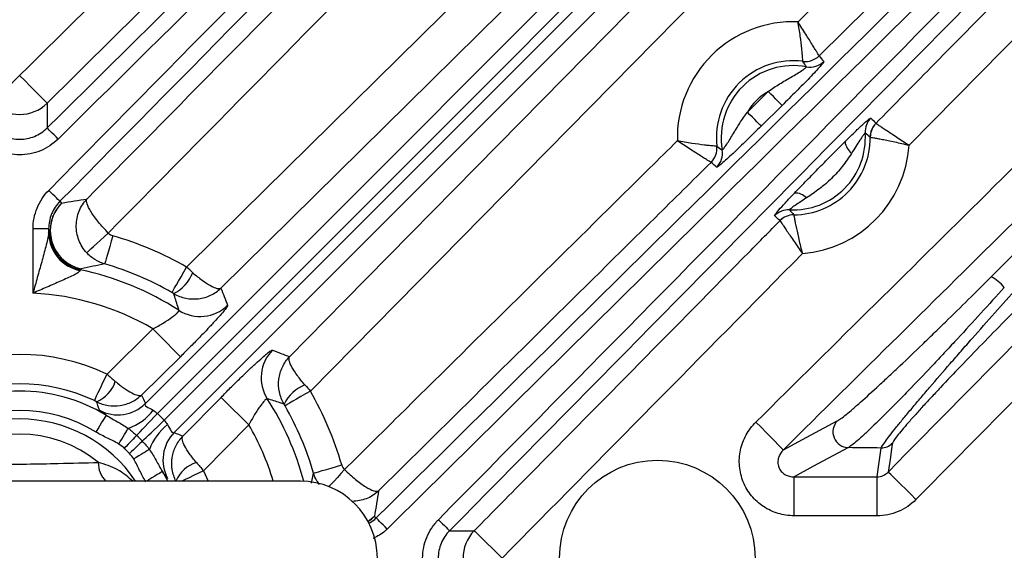
# Model space of a CAD drawing. Extents: x 25 to 438, y 25 to 312.
# Drawn here: x 214 to 224, y 142 to 148 of the extents above; entities that cross this region are included whole.
import ezdxf

# ---------------------------------------------------------------- set-up
doc = ezdxf.new("R2010")
doc.units = 0
doc.header["$LTSCALE"] = 5
doc.layers.get('0').update_dxf_attribs({"linetype": 'CONTINUOUS'})

msp = doc.modelspace()

# ---------------------------------------------------------------- linework, layer by layer
for p, q in [((230.693, 153.974), (223.106, 146.278)), ((221.454, 146.617), (221.667, 146.827)), ((214.294, 146.708), (214.294, 146.455)), ((221.808, 146.685), (221.594, 146.475)), ((214.425, 145.706), (214.441, 145.687)), ((214.15, 144.767), (214.15, 145.424)), ((214.309, 145.424), (214.15, 145.424)), ((214.309, 145.424), (214.309, 145.38)), ((214.325, 145.407), (214.309, 145.424)), ((214.314, 145.398), (214.325, 145.407)), ((214.642, 145.016), (214.632, 145.006)), ((214.906, 143.94), (215.376, 144.403)), ((215.656, 144.119), (215.259, 143.727)), ((215.68, 143.306), (216.072, 143.703)), ((216.356, 143.423), (215.893, 142.953)), ((215.893, 142.953), (215.939, 142.848)), ((215.472, 142.946), (215.528, 142.848)), ((216.998, 142.828), (217.018, 142.929)), ((221.931, 142.892), (222.779, 142.892)), ((221.931, 142.494), (221.931, 142.892)), ((222.779, 142.494), (222.779, 142.892)), ((216.883, 142.848), (211.143, 142.848)), ((217.64, 142.488), (217.575, 142.437)), ((217.64, 142.488), (217.658, 142.472)), ((222.779, 142.494), (221.931, 142.494)), ((218.408, 142.341), (218.661, 142.341))]:
    msp.add_line(p, q)
at = {"flags": 128}
for points in [[(221.971, 147.54), (224.695, 150.226), (229.744, 155.201)], [(230.024, 154.917), (229.455, 154.355), (227.175, 152.109), (222.186, 147.192)], [(225.569, 154.178), (225.384, 153.996), (220.728, 149.408), (220.613, 149.295), (216.071, 144.819)], [(215.298, 143.64), (221.342, 149.683), (225.757, 154.098)], [(225.901, 154.016), (223.035, 151.151), (215.422, 143.538)], [(215.491, 143.469), (220.936, 148.915), (225.969, 153.948)], [(226.051, 153.804), (221.636, 149.389), (221.034, 148.787), (215.592, 143.345)], [(216.772, 144.119), (217.334, 144.688), (219.58, 146.968), (224.168, 151.624), (226.131, 153.617)], [(226.579, 153.502), (226.233, 153.151), (216.986, 143.767)], [(215.72, 145.034), (216.289, 145.595), (218.569, 147.841), (219.027, 148.292)], [(213.733, 146.708), (213.74, 146.716), (213.758, 146.734), (213.785, 146.761), (213.82, 146.796), (213.862, 146.839), (213.909, 146.887), (213.96, 146.939), (214.013, 146.992)], [(214.294, 146.708), (214.286, 146.716), (214.269, 146.734), (214.242, 146.761), (214.207, 146.796), (214.165, 146.839), (214.117, 146.887), (214.066, 146.939), (214.013, 146.992)], [(221.808, 146.685), (221.804, 146.689), (221.795, 146.698), (221.782, 146.712), (221.764, 146.729), (221.743, 146.751), (221.719, 146.775), (221.694, 146.801), (221.667, 146.827)], [(221.594, 146.475), (221.59, 146.479), (221.581, 146.488), (221.568, 146.501), (221.55, 146.519), (221.529, 146.54), (221.506, 146.564), (221.48, 146.59), (221.454, 146.617)], [(214.406, 146.342), (214.385, 146.363), (214.365, 146.384), (214.346, 146.403), (214.329, 146.42), (214.315, 146.434), (214.304, 146.445), (214.297, 146.452), (214.294, 146.455)], [(214.425, 145.706), (214.422, 145.709), (214.414, 145.716), (214.404, 145.726), (214.389, 145.74), (214.372, 145.757), (214.353, 145.776), (214.333, 145.797), (214.311, 145.818)], [(214.699, 145.18), (214.706, 145.186), (214.72, 145.199), (214.741, 145.219), (214.769, 145.244), (214.801, 145.274), (214.838, 145.308), (214.878, 145.344), (214.919, 145.382)], [(214.965, 145.354), (214.949, 145.299), (214.934, 145.246), (214.92, 145.197), (214.908, 145.153), (214.897, 145.118), (214.889, 145.09), (214.884, 145.073), (214.882, 145.066)], [(215.57, 144.774), (215.574, 144.78), (215.583, 144.796), (215.597, 144.821), (215.616, 144.853), (215.638, 144.892), (215.664, 144.936), (215.691, 144.984), (215.72, 145.034)], [(215.376, 144.403), (215.429, 144.35), (215.48, 144.298), (215.527, 144.25), (215.569, 144.207), (215.604, 144.172), (215.631, 144.145), (215.648, 144.127), (215.656, 144.119)], [(214.777, 143.669), (214.78, 143.676), (214.788, 143.692), (214.8, 143.718), (214.816, 143.752), (214.835, 143.792), (214.857, 143.838), (214.881, 143.888), (214.906, 143.94)], [(216.986, 143.767), (216.937, 143.738), (216.889, 143.711), (216.845, 143.686), (216.806, 143.663), (216.773, 143.645), (216.749, 143.631), (216.733, 143.621), (216.726, 143.618)], [(216.072, 143.703), (216.08, 143.696), (216.097, 143.678), (216.125, 143.651), (216.16, 143.616), (216.203, 143.574), (216.251, 143.527), (216.302, 143.476), (216.356, 143.423)], [(214.795, 143.349), (214.815, 143.381), (214.834, 143.413), (214.851, 143.442), (214.867, 143.468), (214.88, 143.489), (214.89, 143.505), (214.896, 143.515), (214.899, 143.52)], [(215.209, 143.315), (215.225, 143.332), (215.245, 143.353), (215.268, 143.377), (215.295, 143.405), (215.324, 143.435), (215.355, 143.468), (215.388, 143.503), (215.422, 143.538)], [(215.267, 143.256), (215.284, 143.272), (215.305, 143.292), (215.33, 143.316), (215.358, 143.342), (215.388, 143.371), (215.421, 143.402), (215.455, 143.435), (215.491, 143.469)], [(221.821, 143.167), (222.016, 143.272), (222.373, 143.463)], [(215.026, 143.227), (215.042, 143.252), (215.057, 143.277), (215.072, 143.301), (215.086, 143.324), (215.098, 143.344), (215.109, 143.361), (215.117, 143.375), (215.124, 143.386)], [(221.541, 143.451), (221.594, 143.398), (221.645, 143.346), (221.692, 143.298), (221.734, 143.255), (221.769, 143.22), (221.796, 143.193), (221.814, 143.175), (221.821, 143.167)], [(215.209, 143.315), (215.199, 143.305), (215.188, 143.292), (215.174, 143.278), (215.158, 143.261), (215.141, 143.243), (215.122, 143.224), (215.103, 143.203), (215.083, 143.183)], [(215.267, 143.256), (215.257, 143.247), (215.245, 143.235), (215.23, 143.221), (215.214, 143.205), (215.196, 143.188), (215.176, 143.169), (215.156, 143.15), (215.135, 143.13)], [(215.339, 143.171), (215.328, 143.165), (215.314, 143.156), (215.296, 143.145), (215.276, 143.133), (215.254, 143.119), (215.23, 143.105), (215.205, 143.089), (215.179, 143.074)], [(222.486, 143.19), (222.123, 142.996), (221.931, 142.892)], [(222.779, 142.892), (222.794, 142.994), (222.822, 143.186)], [(222.936, 143.234), (222.932, 143.206), (222.915, 143.094), (222.893, 142.941)], [(215.893, 142.953), (215.841, 142.928), (215.791, 142.905), (215.745, 142.883), (215.704, 142.863), (215.672, 142.848)], [(217.018, 142.929), (217.026, 142.931), (217.043, 142.937), (217.07, 142.944), (217.106, 142.955), (217.149, 142.967), (217.198, 142.981), (217.251, 142.997), (217.306, 143.013)], [(217.335, 142.967), (217.297, 142.925), (217.261, 142.886), (217.227, 142.849), (217.197, 142.816), (217.175, 142.792)], [(215.472, 142.946), (215.468, 142.943), (215.458, 142.937), (215.442, 142.927), (215.42, 142.914), (215.395, 142.899), (215.366, 142.881), (215.334, 142.862), (215.311, 142.848)], [(223.177, 142.66), (223.123, 142.714), (223.072, 142.765), (223.024, 142.812), (222.981, 142.854), (222.946, 142.889), (222.919, 142.916), (222.901, 142.933), (222.893, 142.941)], [(217.771, 142.358), (217.749, 142.38), (217.729, 142.4), (217.71, 142.42), (217.693, 142.437), (217.679, 142.451), (217.668, 142.462), (217.661, 142.469), (217.658, 142.472)], [(218.294, 142.454), (218.316, 142.432), (218.337, 142.412), (218.356, 142.393), (218.373, 142.376), (218.387, 142.362), (218.398, 142.351), (218.405, 142.344), (218.408, 142.341)], [(218.661, 142.341), (218.669, 142.333), (218.687, 142.316), (218.714, 142.289), (218.749, 142.254), (218.792, 142.212), (218.84, 142.165), (218.891, 142.114), (218.945, 142.061)]]:
    msp.add_lwpolyline(points, dxfattribs=at)
msp.add_circle((220.533, 142.061), 1)
for centre, radius, start, end in [((221.923, 146.355), 1.186, 87.6728, 181.5144), ((222.046, 147.334), 0.2, 262.9047, 314.5115), ((222.046, 147.334), 0.2, 262.9089, 314.5908), ((221.923, 146.355), 0.787, 82.8184, 186.3687), ((221.923, 146.355), 0.737, 79.4855, 189.7017), ((222.093, 147.276), 0.2, 259.5782, 314.5822), ((221.923, 146.355), 0.537, 118.3748, 150.8122), ((214.013, 146.994), 0.401, 225.5246, 314.4754), ((222.858, 146.416), 0.2, 135.3961, 183.6479), ((222.909, 146.362), 0.2, 135.3874, 180.3357), ((222.91, 146.362), 0.2, 135.4714, 180.3512), ((221.923, 146.355), 0.737, 267.0654, 3.7372), ((221.923, 146.355), 0.787, 270.3779, 0.4247), ((221.923, 146.355), 1.186, 274.535, 356.2676), ((222.639, 146.34), 0.189, 187.5668, 230.0355), ((220.942, 146.246), 0.2, 314.6762, 6.2826), ((220.942, 146.246), 0.2, 314.5974, 6.2778), ((220.999, 146.197), 0.2, 314.6054, 9.6089), ((221.944, 145.639), 0.152, 41.9705, 93.6823), ((214.725, 145.406), 0.4, 135.3311, 179.9115), ((214.727, 145.407), 0.401, 135.6208, 257.6955), ((221.875, 145.419), 0.2, 87.1548, 135.4061), ((221.929, 145.368), 0.2, 90.4666, 135.4147), ((221.929, 145.368), 0.2, 90.4512, 135.3308), ((214.706, 145.388), 0.396, 181.091, 258.9076), ((214.714, 145.398), 0.4, 180.0634, 258.079), ((214.726, 145.407), 0.4, 180.0631, 257.928), ((214.013, 142.061), 3.428, 60.1466, 73.8741), ((214.013, 142.061), 3.01, 57.2482, 78.1424), ((214.013, 142.061), 3.128, 60.1466, 73.8741), ((215.396, 145.135), 0.418, 297.2458, 337.774), ((223.756, 144.562), 0.419, 39.2903, 62.9573), ((214.013, 142.061), 2.71, 59.8194, 87.1177), ((215.858, 144.929), 0.4, 237.3667, 314.5149), ((216.882, 143.905), 0.4, 135.4851, 212.6333), ((214.013, 142.061), 2.081, 64.6048, 115.3952), ((214.671, 143.968), 0.335, 292.5126, 342.5263), ((214.013, 142.061), 1.707, 58.7561, 121.2439), ((214.013, 142.061), 1.781, 64.6048, 115.3952), ((217.088, 143.444), 0.418, 112.226, 152.7542), ((214.013, 142.061), 3.428, 16.1259, 29.8534), ((214.013, 142.061), 3.01, 15.1485, 32.7518), ((214.013, 142.061), 1.507, 58.7561, 121.2439), ((215.017, 143.925), 0.4, 241.7852, 314.5264), ((214.918, 143.937), 0.588, 290.4965, 321.5501), ((214.013, 142.061), 3.128, 16.1259, 29.8534), ((214.013, 142.061), 1.422, 33.6124, 146.3876), ((214.013, 142.061), 2.042, 43.6328, 46.3672), ((222.489, 143.351), 0.161, 135.7936, 268.9226), ((215.89, 142.965), 0.588, 128.4499, 159.5035), ((214.013, 142.061), 2.71, 16.8892, 30.1806), ((214.013, 142.061), 1.266, 50.5487, 129.4513), ((214.013, 142.061), 1.733, 43.6328, 46.3672), ((215.878, 143.065), 0.4, 135.4736, 208.2148), ((214.013, 142.061), 1.55, 43.6328, 46.3672), ((222.822, 143.347), 0.16, 269.9097, 315.0914), ((215.069, 143.03), 0.252, 178.1732, 226.3963), ((215.92, 142.719), 0.335, 107.4737, 157.4874), ((216.883, 142.061), 0.787, 270, 90), ((217.359, 142.773), 0.4, 302.7798, 314.6614), ((218.947, 142.061), 0.401, 135.5246, 224.4754)]:
    msp.add_arc(centre, radius, start, end)
for points, knots in [([(214.013, 146.992), (215.997, 148.952), (217.983, 150.91), (221.955, 154.825), (223.941, 156.782), (225.927, 158.74)], [0, 0, 0, 0, 0.5, 0.5, 1, 1, 1, 1]), ([(226.207, 158.455), (224.221, 156.498), (222.235, 154.541), (218.264, 150.626), (216.278, 148.668), (214.294, 146.708)], [0, 0, 0, 0, 0.5, 0.5, 1, 1, 1, 1]), ([(214.701, 145.729), (216.731, 147.784), (218.759, 149.842), (222.814, 153.957), (224.842, 156.014), (226.87, 158.072)], [0, 0, 0, 0, 0.5, 0.5, 1, 1, 1, 1]), ([(214.294, 146.455), (215.683, 147.828), (217.073, 149.199), (219.854, 151.942), (221.245, 153.312), (222.636, 154.683)], [0, 0, 0, 0, 0.5, 0.5, 1, 1, 1, 1]), ([(222.748, 154.569), (221.357, 153.199), (219.967, 151.828), (217.186, 149.086), (215.795, 147.714), (214.406, 146.342)], [0, 0, 0, 0, 0.5, 0.5, 1, 1, 1, 1]), ([(214.311, 145.818), (215.737, 147.262), (217.163, 148.707), (220.013, 151.598), (221.437, 153.043), (222.862, 154.489)], [0, 0, 0, 0, 0.5, 0.5, 1, 1, 1, 1]), ([(222.976, 154.377), (221.551, 152.931), (220.126, 151.486), (217.276, 148.595), (215.851, 147.15), (214.425, 145.706)], [0, 0, 0, 0, 0.5, 0.5, 1, 1, 1, 1]), ([(222.767, 146.502), (222.954, 146.692), (223.141, 146.882), (223.329, 147.072), (224.077, 147.832), (224.826, 148.591), (225.575, 149.351), (227.186, 150.985), (228.797, 152.62), (230.408, 154.255)], [0.00000022, 0.00000022, 0.00000022, 0.00000022, 0.004, 0.004, 0.004, 0.02, 0.02, 0.02, 0.0544257, 0.0544257, 0.0544257, 0.0544257]), ([(221.541, 143.451), (223.165, 145.057), (224.791, 146.662), (228.044, 149.87), (229.671, 151.474), (231.298, 153.078)], [0, 0, 0, 0, 0.5, 0.5, 1, 1, 1, 1]), ([(232.1, 151.704), (230.614, 150.196), (229.127, 148.689), (226.153, 145.674), (224.666, 144.166), (223.177, 142.66)], [0, 0, 0, 0, 0.5, 0.5, 1, 1, 1, 1]), ([(217.658, 142.472), (219.102, 143.898), (220.547, 145.324), (223.438, 148.174), (224.884, 149.598), (226.33, 151.023)], [0, 0, 0, 0, 0.5, 0.5, 1, 1, 1, 1]), ([(226.442, 150.909), (224.996, 149.485), (223.55, 148.06), (220.66, 145.21), (219.215, 143.785), (217.771, 142.358)], [0, 0, 0, 0, 0.5, 0.5, 1, 1, 1, 1]), ([(218.294, 142.454), (219.667, 143.843), (221.038, 145.233), (223.78, 148.014), (225.151, 149.405), (226.522, 150.795)], [0, 0, 0, 0, 0.5, 0.5, 1, 1, 1, 1]), ([(226.636, 150.683), (225.265, 149.292), (223.894, 147.902), (221.152, 145.121), (219.781, 143.73), (218.408, 142.341)], [0, 0, 0, 0, 0.5, 0.5, 1, 1, 1, 1]), ([(228.415, 149.674), (227.001, 148.28), (224.802, 146.112), (222.605, 143.942), (221.821, 143.167)], [0, 0, 0, 0, 0.643097, 1, 1, 1, 1]), ([(223.947, 144.935), (225.171, 146.159), (226.717, 147.705), (228.262, 149.25), (228.583, 149.571)], [0, 0, 0, 0, 0.791691, 1, 1, 1, 1]), ([(222.893, 142.941), (224.832, 144.905), (226.862, 146.961), (228.891, 149.019), (228.983, 149.111)], [0, 0, 0, 0, 0.954903, 1, 1, 1, 1]), ([(222.021, 147.136), (222.021, 147.137), (222.021, 147.141), (222.02, 147.153), (222.019, 147.162), (222.017, 147.184), (222.016, 147.197), (222.014, 147.227), (222.012, 147.245), (222.006, 147.301), (222.001, 147.345), (221.988, 147.439), (221.98, 147.49), (221.971, 147.54)], [0, 0, 0, 0, 0.125, 0.125, 0.25, 0.25, 0.375, 0.375, 0.5, 0.5, 0.75, 0.75, 1, 1, 1, 1]), ([(222.186, 147.192), (222.185, 147.193), (222.183, 147.196), (222.177, 147.207), (222.172, 147.215), (222.161, 147.234), (222.154, 147.245), (222.138, 147.271), (222.129, 147.286), (222.099, 147.334), (222.076, 147.372), (222.026, 147.453), (221.998, 147.497), (221.971, 147.54)], [0, 0, 0, 0, 0.125, 0.125, 0.25, 0.25, 0.375, 0.375, 0.5, 0.5, 0.75, 0.75, 1, 1, 1, 1]), ([(221.667, 146.827), (221.705, 146.855), (221.743, 146.881), (221.822, 146.929), (221.862, 146.952), (221.921, 146.986), (221.94, 146.998), (221.977, 147.02), (221.994, 147.031), (222.024, 147.051), (222.037, 147.06), (222.054, 147.074), (222.058, 147.078), (222.057, 147.079)], [0, 0, 0, 0, 0.25, 0.25, 0.5, 0.5, 0.625, 0.625, 0.75, 0.75, 0.875, 0.875, 1, 1, 1, 1]), ([(222.234, 147.134), (222.235, 147.132), (222.232, 147.127), (222.219, 147.11), (222.209, 147.098), (222.17, 147.053), (222.132, 147.012), (222.047, 146.924), (221.999, 146.876), (221.904, 146.781), (221.856, 146.733), (221.808, 146.685)], [0, 0, 0, 0, 0.125, 0.125, 0.25, 0.25, 0.5, 0.5, 0.75, 0.75, 1, 1, 1, 1]), ([(221.196, 146.231), (221.197, 146.229), (221.202, 146.234), (221.216, 146.25), (221.225, 146.263), (221.246, 146.293), (221.257, 146.31), (221.28, 146.347), (221.291, 146.365), (221.326, 146.424), (221.35, 146.464), (221.4, 146.542), (221.426, 146.58), (221.454, 146.617)], [0, 0, 0, 0, 0.125, 0.125, 0.25, 0.25, 0.375, 0.375, 0.5, 0.5, 0.75, 0.75, 1, 1, 1, 1]), ([(222.452, 146.316), (222.484, 146.347), (222.515, 146.378), (222.574, 146.435), (222.602, 146.462), (222.652, 146.508), (222.674, 146.527), (222.697, 146.546), (222.703, 146.55), (222.712, 146.556), (222.714, 146.557), (222.715, 146.556)], [0, 0, 0, 0, 0.25, 0.25, 0.5, 0.5, 0.75, 0.75, 0.875, 0.875, 1, 1, 1, 1]), ([(222.767, 146.502), (222.768, 146.502), (222.771, 146.5), (222.782, 146.493), (222.789, 146.488), (222.808, 146.476), (222.819, 146.469), (222.844, 146.452), (222.858, 146.443), (222.905, 146.412), (222.942, 146.388), (223.021, 146.335), (223.064, 146.306), (223.106, 146.278)], [0, 0, 0, 0, 0.125, 0.125, 0.25, 0.25, 0.375, 0.375, 0.5, 0.5, 0.75, 0.75, 1, 1, 1, 1]), ([(213.733, 146.455), (213.751, 146.437), (213.771, 146.421), (213.814, 146.392), (213.837, 146.38), (213.885, 146.36), (213.91, 146.352), (213.961, 146.342), (213.987, 146.34), (214.039, 146.34), (214.065, 146.342), (214.116, 146.352), (214.141, 146.36), (214.213, 146.389), (214.257, 146.419), (214.294, 146.455)], [0, 0, 0, 0, 0.125, 0.125, 0.25, 0.25, 0.375, 0.375, 0.5, 0.5, 0.625, 0.625, 0.75, 0.75, 1, 1, 1, 1]), ([(221.594, 146.475), (221.545, 146.427), (221.497, 146.379), (221.4, 146.285), (221.352, 146.238), (221.285, 146.175), (221.263, 146.156), (221.224, 146.12), (221.206, 146.105), (221.176, 146.079), (221.164, 146.069), (221.146, 146.057), (221.141, 146.054), (221.139, 146.055)], [0, 0, 0, 0, 0.25, 0.25, 0.5, 0.5, 0.625, 0.625, 0.75, 0.75, 0.875, 0.875, 1, 1, 1, 1]), ([(222.658, 146.403), (222.657, 146.404), (222.656, 146.402), (222.649, 146.396), (222.645, 146.39), (222.635, 146.377), (222.629, 146.369), (222.617, 146.351), (222.611, 146.341), (222.591, 146.31), (222.576, 146.288), (222.548, 146.242), (222.533, 146.219), (222.518, 146.196)], [0, 0, 0, 0, 0.125, 0.125, 0.25, 0.25, 0.375, 0.375, 0.5, 0.5, 0.75, 0.75, 1, 1, 1, 1]), ([(214.406, 146.342), (214.354, 146.29), (214.292, 146.249), (214.192, 146.208), (214.157, 146.198), (214.085, 146.184), (214.049, 146.18), (213.977, 146.18), (213.94, 146.184), (213.869, 146.198), (213.834, 146.208), (213.767, 146.236), (213.735, 146.253), (213.674, 146.293), (213.646, 146.316), (213.62, 146.342)], [0, 0, 0, 0, 0.25, 0.25, 0.375, 0.375, 0.5, 0.5, 0.625, 0.625, 0.75, 0.75, 0.875, 0.875, 1, 1, 1, 1]), ([(217.335, 142.967), (217.521, 143.15), (217.706, 143.333), (217.892, 143.517), (218.651, 144.266), (219.41, 145.015), (220.17, 145.764), (220.359, 145.951), (220.548, 146.137), (220.737, 146.324)], [0.00008613, 0.00008613, 0.00008613, 0.00008613, 0.004, 0.004, 0.004, 0.02, 0.02, 0.02, 0.02398282, 0.02398282, 0.02398282, 0.02398282]), ([(221.082, 146.103), (221.081, 146.104), (221.078, 146.106), (221.067, 146.113), (221.06, 146.118), (221.041, 146.129), (221.029, 146.136), (221.003, 146.153), (220.989, 146.162), (220.941, 146.192), (220.903, 146.216), (220.823, 146.267), (220.779, 146.296), (220.737, 146.324)], [0, 0, 0, 0, 0.125, 0.125, 0.25, 0.25, 0.375, 0.375, 0.5, 0.5, 0.75, 0.75, 1, 1, 1, 1]), ([(221.141, 146.268), (221.139, 146.268), (221.135, 146.268), (221.123, 146.269), (221.114, 146.27), (221.092, 146.272), (221.079, 146.273), (221.049, 146.276), (221.032, 146.278), (220.976, 146.285), (220.932, 146.291), (220.838, 146.305), (220.787, 146.314), (220.737, 146.324)], [0, 0, 0, 0, 0.125, 0.125, 0.25, 0.25, 0.375, 0.375, 0.5, 0.5, 0.75, 0.75, 1, 1, 1, 1]), ([(221.934, 145.79), (221.976, 145.833), (222.019, 145.877), (222.105, 145.965), (222.148, 146.009), (222.235, 146.098), (222.278, 146.142), (222.365, 146.229), (222.409, 146.273), (222.452, 146.316)], [0, 0, 0, 0, 0.25, 0.25, 0.5, 0.5, 0.75, 0.75, 1, 1, 1, 1]), ([(222.709, 146.361), (222.711, 146.361), (222.715, 146.36), (222.727, 146.358), (222.735, 146.357), (222.757, 146.353), (222.77, 146.351), (222.799, 146.345), (222.816, 146.342), (222.871, 146.332), (222.914, 146.323), (223.007, 146.302), (223.057, 146.29), (223.106, 146.278)], [0, 0, 0, 0, 0.125, 0.125, 0.25, 0.25, 0.375, 0.375, 0.5, 0.5, 0.75, 0.75, 1, 1, 1, 1]), ([(222.518, 146.196), (222.488, 146.15), (222.457, 146.106), (222.39, 146.02), (222.353, 145.979), (222.275, 145.902), (222.234, 145.867), (222.147, 145.801), (222.102, 145.77), (222.057, 145.74)], [0, 0, 0, 0, 0.25, 0.25, 0.5, 0.5, 0.75, 0.75, 1, 1, 1, 1]), ([(221.082, 146.103), (220.892, 145.916), (220.703, 145.729), (220.513, 145.542), (219.753, 144.793), (218.994, 144.044), (218.235, 143.294), (218.051, 143.112), (217.866, 142.93), (217.682, 142.748)], [0.00000019, 0.00000019, 0.00000019, 0.00000019, 0.004, 0.004, 0.004, 0.02, 0.02, 0.02, 0.0238861, 0.0238861, 0.0238861, 0.0238861]), ([(214.15, 145.424), (214.15, 145.461), (214.153, 145.498), (214.167, 145.569), (214.178, 145.604), (214.22, 145.705), (214.259, 145.766), (214.311, 145.818)], [0, 0, 0, 0, 0.25, 0.25, 0.5, 0.5, 1, 1, 1, 1]), ([(221.732, 145.56), (221.732, 145.56), (221.732, 145.563), (221.737, 145.57), (221.741, 145.575), (221.756, 145.595), (221.771, 145.613), (221.809, 145.656), (221.832, 145.681), (221.881, 145.734), (221.907, 145.761), (221.934, 145.79)], [0, 0, 0, 0, 0.125, 0.125, 0.25, 0.25, 0.5, 0.5, 0.75, 0.75, 1, 1, 1, 1]), ([(214.425, 145.706), (214.388, 145.668), (214.359, 145.625), (214.32, 145.528), (214.309, 145.477), (214.309, 145.424)], [0, 0, 0, 0, 0.5, 0.5, 1, 1, 1, 1]), ([(214.699, 145.18), (214.681, 145.199), (214.666, 145.219), (214.639, 145.263), (214.628, 145.286), (214.601, 145.358), (214.591, 145.409), (214.592, 145.484), (214.595, 145.51), (214.604, 145.558), (214.612, 145.582), (214.639, 145.651), (214.667, 145.694), (214.701, 145.729)], [0, 0, 0, 0, 0.125, 0.125, 0.25, 0.25, 0.5, 0.5, 0.625, 0.625, 0.75, 0.75, 1, 1, 1, 1]), ([(214.919, 145.382), (214.901, 145.401), (214.884, 145.419), (214.85, 145.456), (214.834, 145.475), (214.789, 145.531), (214.763, 145.566), (214.733, 145.614), (214.724, 145.629), (214.711, 145.656), (214.706, 145.669), (214.695, 145.702), (214.694, 145.719), (214.701, 145.729)], [0, 0, 0, 0, 0.125, 0.125, 0.25, 0.25, 0.5, 0.5, 0.625, 0.625, 0.75, 0.75, 1, 1, 1, 1]), ([(222.057, 145.74), (222.037, 145.727), (222.017, 145.714), (221.978, 145.688), (221.959, 145.676), (221.925, 145.653), (221.91, 145.642), (221.889, 145.626), (221.883, 145.62), (221.885, 145.619)], [0, 0, 0, 0, 0.25, 0.25, 0.5, 0.5, 0.75, 0.75, 1, 1, 1, 1]), ([(218.661, 142.341), (218.848, 142.531), (219.036, 142.721), (219.223, 142.91), (219.973, 143.669), (220.722, 144.429), (221.471, 145.188), (221.576, 145.295), (221.682, 145.402), (221.787, 145.509)], [0, 0, 0, 0, 0.004, 0.004, 0.004, 0.02, 0.02, 0.02, 0.02225178, 0.02225178, 0.02225178, 0.02225178]), ([(221.787, 145.509), (221.788, 145.508), (221.79, 145.504), (221.797, 145.494), (221.802, 145.487), (221.814, 145.468), (221.821, 145.458), (221.838, 145.432), (221.848, 145.418), (221.879, 145.372), (221.904, 145.335), (221.958, 145.257), (221.987, 145.214), (222.016, 145.172)], [0, 0, 0, 0, 0.125, 0.125, 0.25, 0.25, 0.375, 0.375, 0.5, 0.5, 0.75, 0.75, 1, 1, 1, 1]), ([(221.928, 145.568), (221.928, 145.567), (221.929, 145.563), (221.931, 145.551), (221.932, 145.542), (221.936, 145.521), (221.939, 145.508), (221.944, 145.479), (221.948, 145.462), (221.959, 145.407), (221.969, 145.364), (221.99, 145.272), (222.003, 145.221), (222.016, 145.172)], [0, 0, 0, 0, 0.125, 0.125, 0.25, 0.25, 0.375, 0.375, 0.5, 0.5, 0.75, 0.75, 1, 1, 1, 1]), ([(214.309, 145.38), (214.309, 145.362), (214.304, 145.34), (214.294, 145.293), (214.287, 145.268), (214.267, 145.192), (214.253, 145.14), (214.223, 145.035), (214.208, 144.981), (214.179, 144.875), (214.164, 144.821), (214.15, 144.767)], [0, 0, 0, 0, 0.125, 0.125, 0.25, 0.25, 0.5, 0.5, 0.75, 0.75, 1, 1, 1, 1]), ([(214.882, 145.066), (214.847, 145.076), (214.814, 145.091), (214.752, 145.129), (214.724, 145.153), (214.699, 145.18)], [0, 0, 0, 0, 0.5, 0.5, 1, 1, 1, 1]), ([(214.629, 144.999), (214.629, 144.993), (214.62, 144.985), (214.594, 144.968), (214.577, 144.959), (214.54, 144.94), (214.519, 144.93), (214.476, 144.91), (214.454, 144.901), (214.386, 144.871), (214.339, 144.85), (214.245, 144.809), (214.197, 144.789), (214.15, 144.767)], [0, 0, 0, 0, 0.125, 0.125, 0.25, 0.25, 0.375, 0.375, 0.5, 0.5, 0.75, 0.75, 1, 1, 1, 1]), ([(215.783, 144.977), (215.816, 144.948), (215.848, 144.922), (215.91, 144.877), (215.938, 144.859), (215.99, 144.831), (216.012, 144.821), (216.048, 144.813), (216.062, 144.814), (216.071, 144.819)], [0, 0, 0, 0, 0.25, 0.25, 0.5, 0.5, 0.75, 0.75, 1, 1, 1, 1]), ([(222.373, 143.463), (222.382, 143.468), (222.395, 143.476), (222.425, 143.498), (222.443, 143.512), (222.484, 143.546), (222.507, 143.565), (222.556, 143.607), (222.584, 143.631), (222.67, 143.708), (222.734, 143.766), (222.836, 143.86), (222.871, 143.892), (222.943, 143.959), (222.979, 143.993), (223.09, 144.098), (223.166, 144.17), (223.282, 144.282), (223.321, 144.32), (223.399, 144.396), (223.439, 144.434), (223.634, 144.624), (223.79, 144.779), (223.947, 144.935)], [0, 0, 0, 0, 0.0625, 0.0625, 0.125, 0.125, 0.1875, 0.1875, 0.25, 0.25, 0.375, 0.375, 0.4375, 0.4375, 0.5, 0.5, 0.625, 0.625, 0.6875, 0.6875, 0.75, 0.75, 1, 1, 1, 1]), ([(215.588, 144.763), (215.626, 144.741), (215.668, 144.725), (215.754, 144.708), (215.798, 144.706), (215.885, 144.716), (215.926, 144.728), (216.005, 144.765), (216.041, 144.79), (216.071, 144.819)], [0, 0, 0, 0, 0.25, 0.25, 0.5, 0.5, 0.75, 0.75, 1, 1, 1, 1]), ([(224.08, 144.827), (223.921, 144.65), (223.761, 144.475), (223.562, 144.26), (223.522, 144.217), (223.442, 144.132), (223.402, 144.089), (223.284, 143.964), (223.207, 143.883), (223.094, 143.767), (223.058, 143.729), (222.985, 143.655), (222.95, 143.619), (222.847, 143.516), (222.783, 143.453), (222.697, 143.37), (222.67, 143.344), (222.62, 143.298), (222.597, 143.278), (222.556, 143.243), (222.538, 143.228), (222.508, 143.204), (222.495, 143.196), (222.486, 143.19)], [0, 0, 0, 0, 0.25, 0.25, 0.3125, 0.3125, 0.375, 0.375, 0.5, 0.5, 0.5625, 0.5625, 0.625, 0.625, 0.75, 0.75, 0.8125, 0.8125, 0.875, 0.875, 0.9375, 0.9375, 1, 1, 1, 1]), ([(222.822, 143.186), (222.825, 143.197), (222.839, 143.219), (222.877, 143.272), (222.893, 143.292), (222.928, 143.338), (222.948, 143.363), (222.993, 143.419), (223.017, 143.449), (223.07, 143.513), (223.097, 143.546), (223.156, 143.616), (223.186, 143.652), (223.25, 143.727), (223.283, 143.766), (223.385, 143.885), (223.455, 143.966), (223.565, 144.092), (223.601, 144.134), (223.677, 144.22), (223.715, 144.263), (223.905, 144.479), (224.059, 144.652), (224.215, 144.825)], [0, 0, 0, 0, 0.125, 0.125, 0.1875, 0.1875, 0.25, 0.25, 0.3125, 0.3125, 0.375, 0.375, 0.4375, 0.4375, 0.5, 0.5, 0.625, 0.625, 0.6875, 0.6875, 0.75, 0.75, 1, 1, 1, 1]), ([(215.642, 144.592), (215.638, 144.606), (215.634, 144.619), (215.629, 144.633), (215.616, 144.677), (215.602, 144.72), (215.588, 144.763)], [0, 0, 0, 0, 0.004, 0.004, 0.004, 0.01691714, 0.01691714, 0.01691714, 0.01691714]), ([(224.307, 144.707), (224.155, 144.555), (224.005, 144.403), (223.781, 144.174), (223.707, 144.097), (223.564, 143.948), (223.494, 143.875), (223.394, 143.768), (223.361, 143.733), (223.297, 143.665), (223.267, 143.632), (223.209, 143.568), (223.181, 143.537), (223.129, 143.479), (223.104, 143.451), (223.059, 143.399), (223.039, 143.375), (223.003, 143.333), (222.988, 143.313), (222.95, 143.264), (222.937, 143.243), (222.936, 143.234)], [0, 0, 0, 0, 0.25, 0.25, 0.375, 0.375, 0.5, 0.5, 0.5625, 0.5625, 0.625, 0.625, 0.6875, 0.6875, 0.75, 0.75, 0.8125, 0.8125, 0.875, 0.875, 1, 1, 1, 1]), ([(215.376, 144.403), (215.412, 144.422), (215.448, 144.442), (215.513, 144.483), (215.544, 144.503), (215.581, 144.53), (215.592, 144.539), (215.612, 144.555), (215.62, 144.562), (215.633, 144.574), (215.637, 144.58), (215.642, 144.588), (215.643, 144.59), (215.642, 144.592)], [0, 0, 0, 0, 0.25, 0.25, 0.5, 0.5, 0.625, 0.625, 0.75, 0.75, 0.875, 0.875, 1, 1, 1, 1]), ([(216.138, 144.644), (216.139, 144.641), (216.137, 144.636), (216.126, 144.618), (216.117, 144.607), (216.094, 144.577), (216.079, 144.56), (216.044, 144.52), (216.024, 144.498), (215.979, 144.449), (215.955, 144.423), (215.902, 144.367), (215.874, 144.338), (215.815, 144.278), (215.784, 144.246), (215.721, 144.183), (215.689, 144.151), (215.656, 144.119)], [0, 0, 0, 0, 0.125, 0.125, 0.25, 0.25, 0.375, 0.375, 0.5, 0.5, 0.625, 0.625, 0.75, 0.75, 0.875, 0.875, 1, 1, 1, 1]), ([(216.072, 143.703), (216.104, 143.736), (216.135, 143.768), (216.198, 143.831), (216.23, 143.861), (216.29, 143.921), (216.32, 143.949), (216.375, 144.001), (216.402, 144.026), (216.45, 144.071), (216.473, 144.091), (216.512, 144.126), (216.53, 144.141), (216.559, 144.164), (216.571, 144.173), (216.588, 144.184), (216.594, 144.187), (216.597, 144.186)], [0, 0, 0, 0, 0.125, 0.125, 0.25, 0.25, 0.375, 0.375, 0.5, 0.5, 0.625, 0.625, 0.75, 0.75, 0.875, 0.875, 1, 1, 1, 1]), ([(216.716, 143.635), (216.694, 143.674), (216.678, 143.715), (216.66, 143.802), (216.658, 143.845), (216.669, 143.932), (216.681, 143.973), (216.718, 144.052), (216.743, 144.088), (216.772, 144.119)], [0, 0, 0, 0, 0.25, 0.25, 0.5, 0.5, 0.75, 0.75, 1, 1, 1, 1]), ([(216.93, 143.831), (216.901, 143.863), (216.875, 143.895), (216.83, 143.957), (216.811, 143.985), (216.783, 144.037), (216.774, 144.059), (216.766, 144.096), (216.766, 144.11), (216.772, 144.119)], [0, 0, 0, 0, 0.25, 0.25, 0.5, 0.5, 0.75, 0.75, 1, 1, 1, 1]), ([(214.991, 143.867), (215.022, 143.841), (215.052, 143.817), (215.109, 143.777), (215.135, 143.761), (215.183, 143.736), (215.203, 143.728), (215.237, 143.721), (215.25, 143.722), (215.259, 143.727)], [0, 0, 0, 0, 0.25, 0.25, 0.5, 0.5, 0.75, 0.75, 1, 1, 1, 1]), ([(214.8, 143.658), (214.838, 143.639), (214.877, 143.627), (214.96, 143.614), (215.001, 143.614), (215.083, 143.627), (215.122, 143.639), (215.196, 143.676), (215.23, 143.7), (215.259, 143.727)], [0, 0, 0, 0, 0.25, 0.25, 0.5, 0.5, 0.75, 0.75, 1, 1, 1, 1]), ([(214.828, 143.572), (214.824, 143.585), (214.82, 143.598), (214.816, 143.61), (214.811, 143.626), (214.805, 143.642), (214.8, 143.658)], [0, 0, 0, 0, 0.004, 0.004, 0.004, 0.009076343, 0.009076343, 0.009076343, 0.009076343]), ([(216.545, 143.689), (216.542, 143.691), (216.533, 143.686), (216.515, 143.667), (216.507, 143.659), (216.492, 143.639), (216.483, 143.628), (216.465, 143.603), (216.455, 143.589), (216.435, 143.56), (216.425, 143.544), (216.395, 143.494), (216.375, 143.459), (216.356, 143.423)], [0, 0, 0, 0, 0.25, 0.25, 0.375, 0.375, 0.5, 0.5, 0.625, 0.625, 0.75, 0.75, 1, 1, 1, 1]), ([(216.716, 143.635), (216.703, 143.64), (216.69, 143.644), (216.676, 143.648), (216.633, 143.662), (216.589, 143.676), (216.545, 143.689)], [0.00001145, 0.00001145, 0.00001145, 0.00001145, 0.004, 0.004, 0.004, 0.01692859, 0.01692859, 0.01692859, 0.01692859]), ([(214.899, 143.52), (214.876, 143.535), (214.859, 143.547), (214.835, 143.564), (214.829, 143.57), (214.828, 143.572)], [0, 0, 0, 0, 0.5, 0.5, 1, 1, 1, 1]), ([(215.298, 143.64), (215.294, 143.635), (215.293, 143.63), (215.298, 143.62), (215.303, 143.615), (215.327, 143.599), (215.353, 143.587), (215.379, 143.571)], [0, 0, 0, 0, 0.25, 0.25, 0.5, 0.5, 1, 1, 1, 1]), ([(214.899, 143.52), (214.936, 143.497), (214.974, 143.476), (215.05, 143.434), (215.088, 143.412), (215.124, 143.386)], [0, 0, 0, 0, 0.5, 0.5, 1, 1, 1, 1]), ([(215.524, 143.426), (215.54, 143.4), (215.552, 143.375), (215.568, 143.351), (215.573, 143.345), (215.583, 143.341), (215.588, 143.342), (215.592, 143.345)], [0, 0, 0, 0, 0.5, 0.5, 0.75, 0.75, 1, 1, 1, 1]), ([(221.931, 142.494), (221.875, 142.494), (221.82, 142.502), (221.741, 142.526), (221.715, 142.536), (221.665, 142.559), (221.641, 142.573), (221.595, 142.603), (221.573, 142.62), (221.532, 142.657), (221.513, 142.677), (221.461, 142.741), (221.432, 142.789), (221.391, 142.891), (221.378, 142.946), (221.371, 143.028), (221.37, 143.056), (221.374, 143.111), (221.378, 143.138), (221.389, 143.192), (221.397, 143.219), (221.416, 143.27), (221.428, 143.296), (221.468, 143.368), (221.501, 143.412), (221.541, 143.451)], [0, 0, 0, 0, 0.125, 0.125, 0.1875, 0.1875, 0.25, 0.25, 0.3125, 0.3125, 0.375, 0.375, 0.5, 0.5, 0.625, 0.625, 0.6875, 0.6875, 0.75, 0.75, 0.8125, 0.8125, 0.875, 0.875, 1, 1, 1, 1]), ([(215.026, 143.227), (214.989, 143.25), (214.949, 143.268), (214.871, 143.306), (214.832, 143.326), (214.795, 143.349)], [0, 0, 0, 0, 0.5, 0.5, 1, 1, 1, 1]), ([(215.611, 142.847), (215.592, 142.885), (215.58, 142.925), (215.567, 143.007), (215.567, 143.048), (215.58, 143.13), (215.592, 143.169), (215.628, 143.243), (215.652, 143.277), (215.68, 143.306)], [0, 0, 0, 0, 0.25, 0.25, 0.5, 0.5, 0.75, 0.75, 1, 1, 1, 1]), ([(215.82, 143.038), (215.793, 143.069), (215.77, 143.099), (215.73, 143.156), (215.713, 143.182), (215.689, 143.23), (215.681, 143.251), (215.674, 143.284), (215.675, 143.298), (215.68, 143.306)], [0, 0, 0, 0, 0.25, 0.25, 0.5, 0.5, 0.75, 0.75, 1, 1, 1, 1]), ([(215.339, 143.171), (215.365, 143.135), (215.387, 143.098), (215.429, 143.022), (215.449, 142.983), (215.472, 142.946)], [0, 0, 0, 0, 0.5, 0.5, 1, 1, 1, 1]), ([(221.821, 143.167), (221.81, 143.156), (221.8, 143.144), (221.783, 143.118), (221.777, 143.103), (221.768, 143.072), (221.765, 143.056), (221.766, 143.023), (221.769, 143.006), (221.781, 142.975), (221.79, 142.96), (221.811, 142.935), (221.824, 142.924), (221.852, 142.907), (221.868, 142.901), (221.899, 142.893), (221.915, 142.892), (221.931, 142.892)], [0, 0, 0, 0, 0.125, 0.125, 0.25, 0.25, 0.375, 0.375, 0.5, 0.5, 0.625, 0.625, 0.75, 0.75, 0.875, 0.875, 1, 1, 1, 1]), ([(215.302, 142.842), (215.279, 142.88), (215.259, 142.918), (215.22, 142.997), (215.202, 143.036), (215.179, 143.074)], [0, 0, 0, 0, 0.5, 0.5, 1, 1, 1, 1]), ([(213.209, 143.038), (213.389, 143.031), (213.779, 143.015), (214.34, 143.027), (214.682, 143.035), (214.818, 143.038)], [0, 0, 0, 0, 0.344102, 0.740806, 1, 1, 1, 1]), ([(215.169, 142.848), (215.126, 142.886), (215.034, 142.966), (214.902, 143.013), (214.826, 143.036), (214.818, 143.038)], [0, 0, 0, 0, 0.439147, 0.937412, 1, 1, 1, 1]), ([(217.335, 142.967), (217.372, 142.93), (217.41, 142.896), (217.465, 142.851), (217.483, 142.837), (217.518, 142.811), (217.535, 142.8), (217.583, 142.77), (217.61, 142.757), (217.655, 142.742), (217.672, 142.742), (217.682, 142.748)], [0, 0, 0, 0, 0.25, 0.25, 0.375, 0.375, 0.5, 0.5, 0.75, 0.75, 1, 1, 1, 1]), ([(215.525, 142.875), (215.522, 142.876), (215.517, 142.882), (215.504, 142.9), (215.499, 142.907), (215.487, 142.924), (215.48, 142.935), (215.472, 142.946)], [0, 0, 0, 0, 0.5, 0.5, 0.75, 0.75, 1, 1, 1, 1]), ([(217.079, 142.815), (217.069, 142.827), (217.04, 142.86), (217.027, 142.902), (217.018, 142.929)], [0, 0, 0, 0, 0.362544, 1, 1, 1, 1]), ([(222.779, 142.892), (222.801, 142.893), (222.822, 142.897), (222.861, 142.914), (222.878, 142.926), (222.893, 142.941)], [0, 0, 0, 0, 0.5, 0.5, 1, 1, 1, 1]), ([(217.682, 142.748), (217.682, 142.748), (217.663, 142.73), (217.623, 142.699), (217.537, 142.654), (217.464, 142.646), (217.415, 142.64)], [0, 0, 0, 0, 0.006043, 0.264457, 0.514234, 1, 1, 1, 1]), ([(223.177, 142.66), (223.125, 142.607), (223.064, 142.566), (222.961, 142.523), (222.926, 142.512), (222.853, 142.498), (222.816, 142.494), (222.779, 142.494)], [0, 0, 0, 0, 0.5, 0.5, 0.75, 0.75, 1, 1, 1, 1]), ([(217.579, 142.418), (217.601, 142.429), (217.63, 142.444), (217.653, 142.467), (217.658, 142.472)], [0, 0, 0, 0, 0.784494, 1, 1, 1, 1]), ([(218.294, 141.667), (218.243, 141.72), (218.202, 141.782), (218.161, 141.882), (218.15, 141.917), (218.136, 141.989), (218.133, 142.025), (218.133, 142.097), (218.137, 142.134), (218.151, 142.205), (218.161, 142.239), (218.189, 142.307), (218.206, 142.339), (218.246, 142.399), (218.269, 142.428), (218.294, 142.454)], [0, 0, 0, 0, 0.25, 0.25, 0.375, 0.375, 0.5, 0.5, 0.625, 0.625, 0.75, 0.75, 0.875, 0.875, 1, 1, 1, 1]), ([(217.771, 142.358), (217.764, 142.352), (217.722, 142.312), (217.671, 142.285), (217.629, 142.263)], [0, 0, 0, 0, 0.170282, 1, 1, 1, 1]), ([(218.408, 142.341), (218.39, 142.323), (218.373, 142.303), (218.345, 142.26), (218.332, 142.236), (218.313, 142.188), (218.305, 142.164), (218.295, 142.113), (218.293, 142.087), (218.292, 142.035), (218.295, 142.009), (218.305, 141.958), (218.313, 141.933), (218.342, 141.861), (218.371, 141.817), (218.408, 141.78)], [0, 0, 0, 0, 0.125, 0.125, 0.25, 0.25, 0.375, 0.375, 0.5, 0.5, 0.625, 0.625, 0.75, 0.75, 1, 1, 1, 1])]:
    msp.add_open_spline(points, degree=3, knots=knots)
for points in [[(218.499, 149.01), (217.306, 147.8), (216.113, 146.591), (214.919, 145.382)], [(222.186, 147.192), (222.186, 147.192), (222.186, 147.191), (222.186, 147.191)], [(222.186, 147.191), (222.203, 147.173), (222.218, 147.153), (222.234, 147.134)], [(222.021, 147.135), (222.021, 147.135), (222.021, 147.136), (222.021, 147.136)], [(222.057, 147.079), (222.046, 147.098), (222.034, 147.117), (222.021, 147.135)], [(222.715, 146.556), (222.733, 146.539), (222.75, 146.521), (222.767, 146.503)], [(222.767, 146.503), (222.767, 146.502), (222.767, 146.502), (222.767, 146.502)], [(222.709, 146.361), (222.692, 146.375), (222.675, 146.39), (222.658, 146.403)], [(222.709, 146.361), (222.709, 146.361), (222.709, 146.361), (222.709, 146.361)], [(221.141, 146.268), (221.159, 146.255), (221.177, 146.243), (221.196, 146.231)], [(221.141, 146.268), (221.141, 146.268), (221.141, 146.268), (221.141, 146.268)], [(221.083, 146.103), (221.082, 146.103), (221.082, 146.103), (221.082, 146.103)], [(221.139, 146.055), (221.12, 146.071), (221.101, 146.087), (221.083, 146.103)], [(214.441, 145.687), (214.53, 145.704), (214.616, 145.718), (214.701, 145.729)], [(221.885, 145.619), (221.899, 145.602), (221.913, 145.585), (221.928, 145.568)], [(221.787, 145.509), (221.768, 145.525), (221.75, 145.542), (221.732, 145.56)], [(221.787, 145.509), (221.787, 145.509), (221.787, 145.509), (221.787, 145.509)], [(221.928, 145.568), (221.928, 145.568), (221.928, 145.568), (221.928, 145.568)], [(214.309, 145.38), (214.311, 145.391), (214.313, 145.396), (214.314, 145.398)], [(214.919, 145.382), (214.932, 145.369), (214.948, 145.359), (214.965, 145.354)], [(222.016, 145.172), (220.993, 144.135), (219.969, 143.097), (218.945, 142.061)], [(214.632, 145.006), (214.631, 145.006), (214.63, 145.004), (214.629, 144.999)], [(214.882, 145.066), (214.804, 145.051), (214.724, 145.035), (214.642, 145.016)], [(215.783, 144.977), (215.762, 144.996), (215.741, 145.015), (215.72, 145.034)], [(215.588, 144.763), (215.582, 144.767), (215.576, 144.77), (215.57, 144.774)], [(216.071, 144.819), (216.094, 144.762), (216.117, 144.703), (216.138, 144.644)], [(216.597, 144.186), (216.656, 144.164), (216.714, 144.142), (216.772, 144.119)], [(214.906, 143.94), (214.935, 143.915), (214.963, 143.891), (214.991, 143.867)], [(216.93, 143.831), (216.949, 143.81), (216.967, 143.788), (216.986, 143.767)], [(214.8, 143.658), (214.792, 143.662), (214.785, 143.665), (214.777, 143.669)], [(215.259, 143.727), (215.272, 143.698), (215.285, 143.669), (215.298, 143.64)], [(215.379, 143.571), (215.394, 143.562), (215.408, 143.55), (215.422, 143.538)], [(216.726, 143.618), (216.723, 143.624), (216.72, 143.629), (216.716, 143.635)], [(215.491, 143.469), (215.503, 143.455), (215.515, 143.441), (215.524, 143.426)], [(215.124, 143.386), (215.154, 143.364), (215.182, 143.34), (215.209, 143.315)], [(215.267, 143.256), (215.293, 143.229), (215.317, 143.201), (215.339, 143.171)], [(215.592, 143.345), (215.622, 143.333), (215.651, 143.32), (215.68, 143.306)], [(215.083, 143.183), (215.066, 143.199), (215.047, 143.214), (215.026, 143.227)], [(222.822, 143.186), (222.71, 143.188), (222.598, 143.189), (222.486, 143.19)], [(215.179, 143.074), (215.167, 143.094), (215.152, 143.113), (215.135, 143.13)], [(215.82, 143.038), (215.844, 143.011), (215.868, 142.982), (215.893, 142.953)], [(217.306, 143.013), (217.311, 142.995), (217.321, 142.979), (217.335, 142.967)], [(217.682, 142.748), (217.67, 142.664), (217.656, 142.577), (217.64, 142.488)]]:
    msp.add_open_spline(points, degree=3)

doc.saveas('drawing.dxf')
